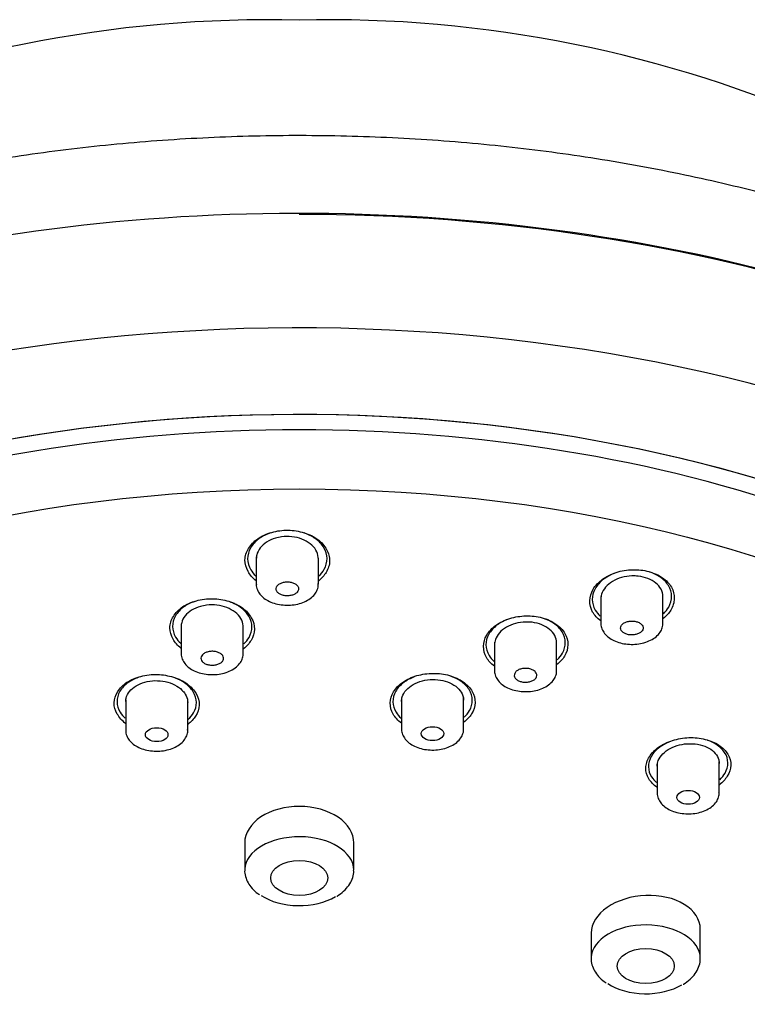
# Model space of a CAD drawing. Units: millimetres. Extents: x -18 to 353, y -18 to 464.
# Drawn here: x 68 to 98, y 423 to 463 of the extents above; entities that cross this region are included whole.
import ezdxf

# ---------------------------------------------------------------- set-up
doc = ezdxf.new("R2010")
doc.units = ezdxf.units.MM
for name, color, linetype in [('12487TA_203589__', 7, 'Continuous'), ('12490_203589__ST', 7, 'Continuous'), ('12567_203589__ST', 7, 'Continuous'), ('4240258_GEH_HD_B', 7, 'Continuous'), ('Default', 7, 'Continuous')]:
    doc.layers.add(name, color=color, linetype=linetype)

# ---------------------------------------------------------------- blocks, each defined once
blk = doc.blocks.new('SE')
at = {"layer": '12487TA_203589__', "color": 7, "linetype": 'Continuous'}
for p, q in [((77.405, 429.996), (77.405, 428.892)), ((81.805, 428.892), (81.805, 429.996)), ((95.77, 425.337), (95.77, 426.525)), ((91.37, 426.356), (91.37, 425.337))]:
    blk.add_line(p, q, dxfattribs=at)
for centre, major_axis, start_param, end_param in [((79.605, 421.15), (42.5, 0), 0, 3.920853), ((79.605, 421.15), (41.5, 0), 0, 3.141593), ((79.605, 428.892), (2.2, 0), 0.003397, 3.110622), ((79.605, 428.892), (2.2, 0), 3.110622, 3.141593), ((79.605, 428.751), (2.089, 0), 3.887843, 5.484823), ((93.57, 425.337), (2.2, 0), 0.003397, 3.110622), ((93.57, 425.337), (2.2, 0), 3.110622, 3.141593), ((93.57, 425.196), (2.089, 0), 3.887843, 5.484823)]:
    blk.add_ellipse(centre, major_axis=major_axis, ratio=0.614561, start_param=start_param, end_param=end_param, dxfattribs=at)
for centre, major_axis in [((79.605, 419.557), (-40.211, 0)), ((79.605, 428.585), (-1.15, 0)), ((93.57, 425.03), (1.15, 0))]:
    blk.add_ellipse(centre, major_axis=major_axis, ratio=0.614561, dxfattribs=at)
for points, knots in [([(77.868, 440.563), (77.727, 440.674), (77.503, 440.943), (77.369, 441.409), (77.524, 441.882), (77.899, 442.289), (78.48, 442.547), (79.152, 442.643), (79.596, 442.567), (79.802, 442.503)], [0.5664071, 0.5664071, 0.5664071, 0.5664071, 0.6251357, 0.6870212, 0.7501383, 0.8124786, 0.8750246, 0.937537, 1, 1, 1, 1]), ([(78.451, 442.497), (78.276, 442.439), (77.942, 442.271), (77.602, 441.899), (77.483, 441.451), (77.596, 441.057), (77.77, 440.842), (77.851, 440.766)], [0.5049711, 0.5049711, 0.5049711, 0.5049711, 0.5623989, 0.6248595, 0.6873416, 0.7498602, 0.7900298, 0.7900298, 0.7900298, 0.7900298]), ([(80.374, 441.456), (80.374, 441.475), (80.373, 441.494), (80.371, 441.512), (80.362, 441.613), (80.329, 441.714), (80.273, 441.807), (80.218, 441.9), (80.139, 441.987), (80.043, 442.062), (79.947, 442.136), (79.833, 442.199), (79.708, 442.246), (79.584, 442.293), (79.448, 442.326), (79.309, 442.341), (79.171, 442.356), (79.028, 442.354), (78.892, 442.336), (78.808, 442.324), (78.725, 442.307), (78.646, 442.283)], [0.688008, 0.688008, 0.688008, 0.688008, 0.6981964, 0.6981964, 0.6981964, 0.7525327, 0.7525327, 0.7525327, 0.8068384, 0.8068384, 0.8068384, 0.8608461, 0.8608461, 0.8608461, 0.9144218, 0.9144218, 0.9144218, 0.9676254, 0.9676254, 0.9676254, 1, 1, 1, 1]), ([(80.395, 440.761), (80.483, 440.843), (80.659, 441.064), (80.765, 441.466), (80.636, 441.913), (80.293, 442.276), (79.965, 442.439), (79.798, 442.495)], [0.0818414, 0.0818414, 0.0818414, 0.0818414, 0.1250199, 0.1874827, 0.2499379, 0.3124047, 0.3671123, 0.3671123, 0.3671123, 0.3671123]), ([(79.802, 442.503), (80.008, 442.439), (80.387, 442.257), (80.744, 441.841), (80.879, 441.365), (80.73, 440.918), (80.512, 440.666), (80.388, 440.566)], [0, 0, 0, 0, 0.0625938, 0.1250103, 0.1880023, 0.2499242, 0.3024562, 0.3024562, 0.3024562, 0.3024562]), ([(78.646, 442.283), (78.517, 442.245), (78.395, 442.191), (78.291, 442.124), (78.187, 442.058), (78.098, 441.978), (78.03, 441.891), (77.963, 441.804), (77.915, 441.707), (77.892, 441.608), (77.88, 441.559), (77.874, 441.509), (77.874, 441.458)], [0, 0, 0, 0, 0.0535253, 0.0535253, 0.0535253, 0.1070297, 0.1070297, 0.1070297, 0.1608437, 0.1608437, 0.1608437, 0.1877929, 0.1877929, 0.1877929, 0.1877929]), ([(91.755, 438.952), (91.618, 439.054), (91.381, 439.303), (91.277, 439.762), (91.406, 440.24), (91.803, 440.645), (92.367, 440.938), (93.042, 441.041), (93.714, 440.974), (94.085, 440.798), (94.241, 440.69)], [0.5052537, 0.5052537, 0.5052537, 0.5052537, 0.5621953, 0.6251357, 0.6870212, 0.7501383, 0.8124786, 0.8750246, 0.937537, 1, 1, 1, 1]), ([(92.314, 440.871), (92.149, 440.808), (91.826, 440.632), (91.491, 440.257), (91.371, 439.809), (91.484, 439.422), (91.658, 439.216), (91.74, 439.143)], [0.5700991, 0.5700991, 0.5700991, 0.5700991, 0.6248595, 0.6873416, 0.7498602, 0.8124026, 0.8524852, 0.8524852, 0.8524852, 0.8524852]), ([(93.013, 440.762), (92.873, 440.756), (92.731, 440.734), (92.6, 440.697), (92.468, 440.659), (92.343, 440.605), (92.234, 440.54), (92.124, 440.474), (92.029, 440.395), (91.954, 440.308), (91.879, 440.221), (91.824, 440.124), (91.793, 440.026), (91.773, 439.961), (91.763, 439.895), (91.763, 439.829)], [0, 0, 0, 0, 0.0535253, 0.0535253, 0.0535253, 0.1070297, 0.1070297, 0.1070297, 0.1608437, 0.1608437, 0.1608437, 0.2150363, 0.2150363, 0.2150363, 0.2506209, 0.2506209, 0.2506209, 0.2506209]), ([(94.263, 439.923), (94.263, 439.927), (94.262, 439.93), (94.262, 439.933), (94.261, 440.033), (94.234, 440.134), (94.186, 440.226), (94.137, 440.317), (94.065, 440.404), (93.975, 440.477), (93.886, 440.55), (93.777, 440.612), (93.657, 440.659), (93.537, 440.705), (93.404, 440.737), (93.268, 440.752), (93.184, 440.762), (93.098, 440.765), (93.013, 440.762)], [0.7506723, 0.7506723, 0.7506723, 0.7506723, 0.7525327, 0.7525327, 0.7525327, 0.8068384, 0.8068384, 0.8068384, 0.8608461, 0.8608461, 0.8608461, 0.9144218, 0.9144218, 0.9144218, 0.9676254, 0.9676254, 0.9676254, 1, 1, 1, 1]), ([(94.283, 439.237), (94.371, 439.321), (94.547, 439.546), (94.654, 439.947), (94.525, 440.386), (94.188, 440.726), (93.874, 440.872), (93.721, 440.92)], [0.1444798, 0.1444798, 0.1444798, 0.1444798, 0.1874827, 0.2499379, 0.3124047, 0.3749112, 0.425634, 0.425634, 0.425634, 0.425634]), ([(94.241, 440.69), (94.397, 440.581), (94.65, 440.323), (94.758, 439.849), (94.634, 439.397), (94.401, 439.144), (94.275, 439.042)], [0, 0, 0, 0, 0.0625938, 0.1250103, 0.1880023, 0.2404078, 0.2404078, 0.2404078, 0.2404078]), ([(74.838, 437.846), (74.702, 437.953), (74.48, 438.215), (74.343, 438.67), (74.493, 439.136), (74.864, 439.536), (75.442, 439.787), (76.112, 439.879), (76.556, 439.803), (76.762, 439.739)], [0.5678583, 0.5678583, 0.5678583, 0.5678583, 0.6250269, 0.6868996, 0.7500656, 0.8124362, 0.8749857, 0.9375102, 1, 1, 1, 1]), ([(75.386, 439.732), (75.226, 439.678), (74.908, 439.518), (74.575, 439.164), (74.456, 438.723), (74.569, 438.334), (74.743, 438.121), (74.825, 438.045)], [0.5093535, 0.5093535, 0.5093535, 0.5093535, 0.5623973, 0.6248549, 0.6873367, 0.7498595, 0.790125, 0.790125, 0.790125, 0.790125]), ([(75.622, 439.533), (75.493, 439.497), (75.371, 439.445), (75.267, 439.38), (75.163, 439.316), (75.073, 439.238), (75.005, 439.154), (74.937, 439.068), (74.889, 438.973), (74.866, 438.877), (74.853, 438.827), (74.847, 438.777), (74.847, 438.726)], [0, 0, 0, 0, 0.053469, 0.053469, 0.053469, 0.1069222, 0.1069222, 0.1069222, 0.160612, 0.160612, 0.160612, 0.1880979, 0.1880979, 0.1880979, 0.1880979]), ([(77.347, 438.703), (77.347, 438.72), (77.346, 438.738), (77.345, 438.755), (77.336, 438.854), (77.303, 438.954), (77.249, 439.045), (77.194, 439.137), (77.116, 439.224), (77.02, 439.299), (76.926, 439.373), (76.811, 439.436), (76.687, 439.485), (76.564, 439.532), (76.427, 439.566), (76.288, 439.582), (76.151, 439.599), (76.007, 439.599), (75.87, 439.582), (75.785, 439.572), (75.702, 439.555), (75.622, 439.533)], [0.6883043, 0.6883043, 0.6883043, 0.6883043, 0.6978461, 0.6978461, 0.6978461, 0.7520215, 0.7520215, 0.7520215, 0.8062413, 0.8062413, 0.8062413, 0.8602774, 0.8602774, 0.8602774, 0.9139828, 0.9139828, 0.9139828, 0.9673588, 0.9673588, 0.9673588, 1, 1, 1, 1]), ([(76.762, 439.739), (76.969, 439.675), (77.349, 439.496), (77.71, 439.085), (77.849, 438.616), (77.704, 438.173), (77.486, 437.925), (77.36, 437.826)], [0, 0, 0, 0, 0.0627051, 0.1250461, 0.188129, 0.2499933, 0.3034996, 0.3034996, 0.3034996, 0.3034996]), ([(77.368, 438.019), (77.455, 438.098), (77.632, 438.314), (77.738, 438.709), (77.609, 439.15), (77.274, 439.503), (76.961, 439.663), (76.809, 439.718)], [0.0820869, 0.0820869, 0.0820869, 0.0820869, 0.1250171, 0.1874777, 0.2499339, 0.3124049, 0.3630966, 0.3630966, 0.3630966, 0.3630966]), ([(87.469, 437.127), (87.335, 437.226), (87.102, 437.473), (86.993, 437.923), (87.117, 438.395), (87.509, 438.794), (88.072, 439.08), (88.745, 439.178), (89.417, 439.106), (89.789, 438.931), (89.945, 438.823)], [0.5064559, 0.5064559, 0.5064559, 0.5064559, 0.5619944, 0.6250269, 0.6868996, 0.7500656, 0.8124362, 0.8749857, 0.9375102, 1, 1, 1, 1]), ([(88.008, 439.012), (87.852, 438.953), (87.538, 438.785), (87.208, 438.423), (87.087, 437.98), (87.2, 437.596), (87.374, 437.39), (87.456, 437.316)], [0.5728421, 0.5728421, 0.5728421, 0.5728421, 0.6248549, 0.6873367, 0.7498595, 0.8124025, 0.8526303, 0.8526303, 0.8526303, 0.8526303]), ([(88.732, 438.904), (88.593, 438.901), (88.451, 438.881), (88.319, 438.845), (88.188, 438.81), (88.062, 438.759), (87.953, 438.695), (87.843, 438.632), (87.747, 438.554), (87.673, 438.47), (87.598, 438.385), (87.542, 438.29), (87.511, 438.193), (87.489, 438.129), (87.479, 438.062), (87.479, 437.995)], [0, 0, 0, 0, 0.053469, 0.053469, 0.053469, 0.1069222, 0.1069222, 0.1069222, 0.160612, 0.160612, 0.160612, 0.2146327, 0.2146327, 0.2146327, 0.250889, 0.250889, 0.250889, 0.250889]), ([(89.979, 438.059), (89.979, 438.061), (89.979, 438.063), (89.979, 438.065), (89.978, 438.164), (89.952, 438.264), (89.904, 438.355), (89.856, 438.447), (89.785, 438.533), (89.696, 438.608), (89.607, 438.681), (89.498, 438.745), (89.378, 438.793), (89.259, 438.841), (89.126, 438.875), (88.989, 438.892), (88.905, 438.902), (88.818, 438.906), (88.732, 438.904)], [0.7509178, 0.7509178, 0.7509178, 0.7509178, 0.7520215, 0.7520215, 0.7520215, 0.8062413, 0.8062413, 0.8062413, 0.8602774, 0.8602774, 0.8602774, 0.9139828, 0.9139828, 0.9139828, 0.9673588, 0.9673588, 0.9673588, 1, 1, 1, 1]), ([(90, 437.38), (90.087, 437.462), (90.263, 437.682), (90.37, 438.078), (90.242, 438.514), (89.909, 438.851), (89.602, 438.998), (89.456, 439.047)], [0.144661, 0.144661, 0.144661, 0.144661, 0.1874777, 0.2499339, 0.3124049, 0.3749174, 0.4236973, 0.4236973, 0.4236973, 0.4236973]), ([(89.945, 438.823), (90.103, 438.714), (90.359, 438.457), (90.471, 437.988), (90.351, 437.539), (90.118, 437.289), (89.99, 437.188)], [0, 0, 0, 0, 0.0627051, 0.1250461, 0.188129, 0.2413394, 0.2413394, 0.2413394, 0.2413394]), ([(72.604, 434.814), (72.459, 434.924), (72.231, 435.19), (72.094, 435.647), (72.249, 436.106), (72.628, 436.497), (73.21, 436.739), (73.884, 436.823), (74.329, 436.743), (74.535, 436.678)], [0.5654484, 0.5654484, 0.5654484, 0.5654484, 0.6250149, 0.6869291, 0.7500467, 0.8124619, 0.8750818, 0.9375186, 1, 1, 1, 1]), ([(83.723, 434.829), (83.581, 434.932), (83.34, 435.185), (83.233, 435.639), (83.361, 436.106), (83.759, 436.497), (84.329, 436.772), (85.006, 436.86), (85.68, 436.779), (86.051, 436.6), (86.208, 436.491)], [0.5040182, 0.5040182, 0.5040182, 0.5040182, 0.5619521, 0.6250149, 0.6869291, 0.7500467, 0.8124619, 0.8750818, 0.9375186, 1, 1, 1, 1]), ([(73.112, 436.666), (72.965, 436.615), (72.659, 436.461), (72.334, 436.12), (72.218, 435.686), (72.334, 435.306), (72.507, 435.098), (72.586, 435.024)], [0.2626096, 0.2626096, 0.2626096, 0.2626096, 0.3123796, 0.3749167, 0.4374593, 0.4999453, 0.5392091, 0.5392091, 0.5392091, 0.5392091]), ([(72.609, 435.694), (72.609, 435.741), (72.615, 435.788), (72.626, 435.834), (72.648, 435.929), (72.696, 436.023), (72.763, 436.108), (72.831, 436.192), (72.921, 436.269), (73.026, 436.332), (73.13, 436.395), (73.252, 436.446), (73.381, 436.481), (73.51, 436.516), (73.65, 436.535), (73.789, 436.539), (73.928, 436.542), (74.071, 436.528), (74.204, 436.5), (74.338, 436.471), (74.467, 436.426), (74.581, 436.369), (74.695, 436.311), (74.796, 436.239), (74.877, 436.159), (74.928, 436.109), (74.971, 436.056), (75.006, 436)], [0.5654064, 0.5654064, 0.5654064, 0.5654064, 0.5914028, 0.5914028, 0.5914028, 0.6454858, 0.6454858, 0.6454858, 0.6993956, 0.6993956, 0.6993956, 0.7530417, 0.7530417, 0.7530417, 0.806451, 0.806451, 0.806451, 0.8597538, 0.8597538, 0.8597538, 0.9131256, 0.9131256, 0.9131256, 0.966711, 0.966711, 0.966711, 1, 1, 1, 1]), ([(74.535, 436.678), (74.743, 436.613), (75.124, 436.431), (75.484, 436.022), (75.619, 435.556), (75.469, 435.121), (75.249, 434.879), (75.122, 434.783)], [0, 0, 0, 0, 0.0628912, 0.1250282, 0.1882382, 0.2500936, 0.3033176, 0.3033176, 0.3033176, 0.3033176]), ([(75.329, 436.088), (75.247, 436.222), (75.039, 436.436), (74.744, 436.589), (74.61, 436.641)], [0, 0, 0, 0, 0.0625359, 0.1078858, 0.1078858, 0.1078858, 0.1078858]), ([(84.233, 436.689), (84.085, 436.633), (83.779, 436.47), (83.454, 436.119), (83.338, 435.682), (83.453, 435.305), (83.626, 435.102), (83.706, 435.03)], [0.3249556, 0.3249556, 0.3249556, 0.3249556, 0.3749167, 0.4374593, 0.4999453, 0.5623988, 0.6017437, 0.6017437, 0.6017437, 0.6017437]), ([(83.729, 435.7), (83.729, 435.763), (83.739, 435.826), (83.758, 435.887), (83.788, 435.982), (83.843, 436.076), (83.917, 436.16), (83.991, 436.244), (84.087, 436.32), (84.197, 436.383), (84.307, 436.445), (84.433, 436.495), (84.566, 436.53), (84.698, 436.564), (84.84, 436.582), (84.98, 436.584), (85.119, 436.587), (85.261, 436.572), (85.392, 436.542), (85.524, 436.512), (85.649, 436.466), (85.758, 436.408), (85.867, 436.349), (85.962, 436.277), (86.036, 436.197), (86.111, 436.116), (86.166, 436.025), (86.197, 435.932), (86.217, 435.873), (86.227, 435.812), (86.229, 435.752)], [0.5026532, 0.5026532, 0.5026532, 0.5026532, 0.5373138, 0.5373138, 0.5373138, 0.5914028, 0.5914028, 0.5914028, 0.6454858, 0.6454858, 0.6454858, 0.6993956, 0.6993956, 0.6993956, 0.7530417, 0.7530417, 0.7530417, 0.806451, 0.806451, 0.806451, 0.8597538, 0.8597538, 0.8597538, 0.9131256, 0.9131256, 0.9131256, 0.966711, 0.966711, 0.966711, 1, 1, 1, 1]), ([(86.579, 435.758), (86.576, 435.903), (86.488, 436.19), (86.16, 436.517), (85.866, 436.661), (85.733, 436.709)], [0, 0, 0, 0, 0.0625359, 0.1250126, 0.1699375, 0.1699375, 0.1699375, 0.1699375]), ([(86.208, 436.491), (86.365, 436.38), (86.62, 436.122), (86.729, 435.654), (86.605, 435.211), (86.369, 434.967), (86.24, 434.868)], [0, 0, 0, 0, 0.0628912, 0.1250282, 0.1882382, 0.2410845, 0.2410845, 0.2410845, 0.2410845]), ([(75.006, 436), (75.062, 435.909), (75.096, 435.812), (75.106, 435.714), (75.108, 435.695), (75.109, 435.675), (75.109, 435.654)], [0, 0, 0, 0, 0.05409281, 0.05409281, 0.05409281, 0.06517566, 0.06517566, 0.06517566, 0.06517566]), ([(75.13, 434.982), (75.218, 435.061), (75.396, 435.274), (75.5, 435.663), (75.412, 435.953), (75.329, 436.088)], [0.8313046, 0.8313046, 0.8313046, 0.8313046, 0.874862, 0.9373231, 1, 1, 1, 1]), ([(86.249, 435.066), (86.338, 435.148), (86.515, 435.366), (86.581, 435.613), (86.579, 435.758)], [0.8938301, 0.8938301, 0.8938301, 0.8938301, 0.9373231, 1, 1, 1, 1]), ([(94.023, 432.239), (93.885, 432.336), (93.655, 432.577), (93.524, 433.017), (93.68, 433.475), (94.056, 433.881), (94.637, 434.152), (95.31, 434.275), (95.979, 434.198), (96.552, 433.965), (96.792, 433.711), (96.875, 433.572)], [0.4427649, 0.4427649, 0.4427649, 0.4427649, 0.5000562, 0.5619521, 0.6250149, 0.6869291, 0.7500467, 0.8124619, 0.8750818, 0.9375186, 1, 1, 1, 1]), ([(94.501, 434.064), (94.366, 434.007), (94.075, 433.843), (93.757, 433.496), (93.639, 433.064), (93.754, 432.695), (93.928, 432.5), (94.008, 432.432)], [0.3912561, 0.3912561, 0.3912561, 0.3912561, 0.4374593, 0.4999453, 0.5623988, 0.6248429, 0.6641542, 0.6641542, 0.6641542, 0.6641542]), ([(94.031, 433.091), (94.031, 433.168), (94.046, 433.246), (94.076, 433.322), (94.114, 433.415), (94.175, 433.507), (94.256, 433.588), (94.336, 433.67), (94.438, 433.745), (94.552, 433.805), (94.666, 433.866), (94.796, 433.915), (94.931, 433.948), (95.066, 433.98), (95.21, 433.998), (95.35, 433.998), (95.49, 433.999), (95.63, 433.984), (95.76, 433.953), (95.889, 433.922), (96.01, 433.875), (96.114, 433.816), (96.218, 433.758), (96.307, 433.685), (96.374, 433.606), (96.442, 433.526), (96.489, 433.436), (96.513, 433.343), (96.525, 433.297), (96.53, 433.249), (96.53, 433.2)], [0.4399991, 0.4399991, 0.4399991, 0.4399991, 0.4833876, 0.4833876, 0.4833876, 0.5373138, 0.5373138, 0.5373138, 0.5914028, 0.5914028, 0.5914028, 0.6454858, 0.6454858, 0.6454858, 0.6993956, 0.6993956, 0.6993956, 0.7530417, 0.7530417, 0.7530417, 0.806451, 0.806451, 0.806451, 0.8597538, 0.8597538, 0.8597538, 0.9131256, 0.9131256, 0.9131256, 0.9402233, 0.9402233, 0.9402233, 0.9402233]), ([(96.766, 432.808), (96.844, 432.943), (96.922, 433.232), (96.79, 433.653), (96.47, 433.956), (96.192, 434.087), (96.074, 434.127)], [0, 0, 0, 0, 0.0625359, 0.1250126, 0.187458, 0.2277936, 0.2277936, 0.2277936, 0.2277936]), ([(96.875, 433.572), (96.959, 433.433), (97.049, 433.132), (96.898, 432.693), (96.673, 432.439), (96.543, 432.337)], [0, 0, 0, 0, 0.0628912, 0.1250282, 0.1792133, 0.1792133, 0.1792133, 0.1792133]), ([(81.171, 431.03), (80.763, 431.307), (80.193, 431.466), (79.043, 431.47), (78.467, 431.313), (77.65, 430.773), (77.409, 430.394), (77.405, 430.002), (77.405, 429.999), (77.405, 429.996)], [0, 0, 0, 0, 0.125, 0.125, 0.25, 0.25, 0.375, 0.375, 0.3760256, 0.3760256, 0.3760256, 0.3760256]), ([(77.411, 428.941), (77.408, 428.925), (77.393, 428.83), (77.431, 428.635), (77.529, 428.388), (77.699, 428.16), (77.868, 427.995), (77.981, 427.926), (78.009, 427.909)], [0, 0, 0, 0, 0.035956, 0.259074, 0.480959, 0.706022, 0.936777, 1, 1, 1, 1]), ([(81.119, 427.851), (81.122, 427.852), (81.225, 427.905), (81.402, 428.052), (81.612, 428.278), (81.746, 428.532), (81.808, 428.749), (81.799, 428.863), (81.796, 428.898)], [0, 0, 0, 0, 0.005801, 0.238151, 0.470358, 0.699564, 0.922618, 1, 1, 1, 1]), ([(95.126, 427.517), (94.714, 427.77), (94.143, 427.9), (92.995, 427.855), (92.421, 427.678), (91.61, 427.117), (91.371, 426.737), (91.37, 426.357), (91.37, 426.356), (91.37, 426.355)], [0, 0, 0, 0, 0.125, 0.125, 0.25, 0.25, 0.375, 0.375, 0.375197, 0.375197, 0.375197, 0.375197]), ([(91.376, 425.385), (91.374, 425.37), (91.358, 425.275), (91.396, 425.08), (91.495, 424.833), (91.664, 424.605), (91.834, 424.44), (91.946, 424.371), (91.975, 424.354)], [0, 0, 0, 0, 0.035956, 0.259074, 0.480959, 0.706022, 0.936777, 1, 1, 1, 1]), ([(95.085, 424.296), (95.088, 424.297), (95.19, 424.35), (95.367, 424.496), (95.577, 424.723), (95.712, 424.977), (95.773, 425.194), (95.765, 425.308), (95.762, 425.343)], [0, 0, 0, 0, 0.005801, 0.238151, 0.470358, 0.699564, 0.922618, 1, 1, 1, 1])]:
    blk.add_open_spline(points, degree=3, knots=knots, dxfattribs=at)
for points in [[(96.551, 432.541), (96.64, 432.623), (96.712, 432.713), (96.766, 432.808)], [(81.805, 429.995), (81.805, 430.375), (81.576, 430.755), (81.171, 431.03)], [(95.77, 426.525), (95.771, 426.9), (95.537, 427.264), (95.126, 427.517)]]:
    blk.add_open_spline(points, degree=3, dxfattribs=at)
at = {"layer": '12490_203589__ST', "color": 7, "linetype": 'Continuous'}
for p, q in [((77.874, 441.533), (77.874, 440.428)), ((80.374, 440.428), (80.374, 441.484)), ((91.763, 439.929), (91.763, 438.848)), ((94.263, 438.848), (94.263, 439.928)), ((74.847, 438.801), (74.847, 437.628)), ((77.347, 437.628), (77.347, 438.728)), ((87.479, 438.095), (87.479, 436.941)), ((89.979, 436.941), (89.979, 438.062)), ((72.609, 435.763), (72.609, 434.541)), ((75.109, 434.541), (75.109, 435.684)), ((83.729, 435.794), (83.729, 434.587)), ((86.229, 434.587), (86.229, 435.843)), ((96.531, 432.014), (96.531, 433.272)), ((94.031, 433.168), (94.031, 432.014))]:
    blk.add_line(p, q, dxfattribs=at)
for centre, major_axis, start_param, end_param in [((79.124, 440.428), (-1.25, 0), 3.141593, 3.169529), ((93.013, 438.848), (-1.25, 0), 3.141593, 3.169529), ((76.097, 437.628), (-1.25, 0), 3.141593, 3.169531), ((88.729, 436.941), (1.25, 0), 0, 0.027938), ((73.859, 434.541), (1.25, 0), 0, 0.027938), ((84.979, 434.587), (1.25, 0), 0, 0.027938), ((95.281, 432.014), (-1.25, 0), 3.141593, 3.169531)]:
    blk.add_ellipse(centre, major_axis=major_axis, ratio=0.614561, start_param=start_param, end_param=end_param, dxfattribs=at)
for centre, major_axis, ratio in [((73.859, 434.36), (0.455, 0), 0.614631), ((84.978, 434.403), (-0.455, 0), 0.615352), ((95.28, 431.832), (-0.455, 0), 0.614591)]:
    blk.add_ellipse(centre, major_axis=major_axis, ratio=ratio, dxfattribs=at)
for points, knots in [([(77.876, 440.424), (77.876, 440.419), (77.864, 440.35), (77.909, 440.203), (78.011, 440.02), (78.177, 439.859), (78.395, 439.728), (78.658, 439.634), (78.949, 439.583), (79.251, 439.579), (79.546, 439.623), (79.819, 439.712), (80.055, 439.845), (80.233, 440.013), (80.339, 440.201), (80.382, 440.357), (80.37, 440.435), (80.366, 440.455)], [0, 0, 0, 0, 0.004806, 0.075696, 0.145707, 0.218024, 0.293772, 0.371501, 0.449457, 0.527348, 0.605452, 0.684064, 0.763582, 0.843975, 0.913586, 0.980944, 1, 1, 1, 1]), ([(79.545, 440.347), (79.526, 440.376), (79.498, 440.404), (79.464, 440.428), (79.43, 440.451), (79.39, 440.472), (79.345, 440.487), (79.301, 440.502), (79.251, 440.513), (79.201, 440.518), (79.151, 440.524), (79.099, 440.524), (79.049, 440.518), (78.999, 440.513), (78.95, 440.503), (78.906, 440.488), (78.862, 440.473), (78.821, 440.453), (78.787, 440.43), (78.753, 440.407), (78.725, 440.379), (78.706, 440.351), (78.686, 440.322), (78.674, 440.29), (78.671, 440.259), (78.668, 440.227), (78.674, 440.195), (78.688, 440.165), (78.702, 440.134), (78.724, 440.105), (78.754, 440.079), (78.784, 440.053), (78.821, 440.03), (78.863, 440.012), (78.904, 439.994), (78.952, 439.98), (79.001, 439.972), (79.049, 439.963), (79.101, 439.96), (79.152, 439.962), (79.202, 439.963), (79.253, 439.971), (79.299, 439.983), (79.346, 439.995), (79.39, 440.012), (79.427, 440.033), (79.465, 440.054), (79.497, 440.079), (79.522, 440.106), (79.546, 440.134), (79.563, 440.164), (79.572, 440.195), (79.58, 440.226), (79.58, 440.259), (79.571, 440.29), (79.566, 440.309), (79.557, 440.329), (79.545, 440.347)], [0, 0, 0, 0, 0.053966, 0.053966, 0.053966, 0.107909, 0.107909, 0.107909, 0.16154, 0.16154, 0.16154, 0.214894, 0.214894, 0.214894, 0.268126, 0.268126, 0.268126, 0.321442, 0.321442, 0.321442, 0.375012, 0.375012, 0.375012, 0.428894, 0.428894, 0.428894, 0.483013, 0.483013, 0.483013, 0.537189, 0.537189, 0.537189, 0.591213, 0.591213, 0.591213, 0.644945, 0.644945, 0.644945, 0.698373, 0.698373, 0.698373, 0.751621, 0.751621, 0.751621, 0.80489, 0.80489, 0.80489, 0.858367, 0.858367, 0.858367, 0.912153, 0.912153, 0.912153, 0.966214, 0.966214, 0.966214, 1, 1, 1, 1]), ([(91.765, 438.844), (91.764, 438.839), (91.753, 438.77), (91.798, 438.623), (91.9, 438.44), (92.066, 438.278), (92.284, 438.148), (92.546, 438.053), (92.838, 438.003), (93.139, 437.999), (93.434, 438.042), (93.708, 438.132), (93.944, 438.265), (94.122, 438.433), (94.227, 438.621), (94.271, 438.776), (94.258, 438.855), (94.255, 438.875)], [0, 0, 0, 0, 0.004806, 0.075696, 0.145707, 0.218024, 0.293772, 0.371501, 0.449457, 0.527348, 0.605452, 0.684064, 0.763582, 0.843975, 0.913586, 0.980944, 1, 1, 1, 1]), ([(93.328, 438.862), (93.292, 438.884), (93.249, 438.902), (93.204, 438.916), (93.158, 438.929), (93.108, 438.938), (93.057, 438.941), (93.007, 438.944), (92.955, 438.942), (92.906, 438.935), (92.857, 438.928), (92.809, 438.915), (92.766, 438.898), (92.723, 438.881), (92.685, 438.86), (92.653, 438.835), (92.621, 438.81), (92.596, 438.782), (92.58, 438.752), (92.563, 438.722), (92.554, 438.69), (92.555, 438.659), (92.555, 438.627), (92.564, 438.595), (92.582, 438.565), (92.599, 438.536), (92.625, 438.508), (92.657, 438.483), (92.69, 438.459), (92.729, 438.438), (92.773, 438.422), (92.816, 438.406), (92.864, 438.394), (92.914, 438.387), (92.963, 438.381), (93.015, 438.38), (93.065, 438.384), (93.115, 438.388), (93.165, 438.397), (93.21, 438.411), (93.256, 438.425), (93.298, 438.444), (93.333, 438.466), (93.369, 438.489), (93.399, 438.515), (93.421, 438.544), (93.442, 438.573), (93.456, 438.604), (93.461, 438.635), (93.466, 438.667), (93.463, 438.699), (93.45, 438.73), (93.438, 438.76), (93.417, 438.79), (93.389, 438.817), (93.371, 438.833), (93.351, 438.848), (93.328, 438.862)], [0, 0, 0, 0, 0.0533, 0.0533, 0.0533, 0.106587, 0.106587, 0.106587, 0.159826, 0.159826, 0.159826, 0.21322, 0.21322, 0.21322, 0.266903, 0.266903, 0.266903, 0.320887, 0.320887, 0.320887, 0.375052, 0.375052, 0.375052, 0.429195, 0.429195, 0.429195, 0.483123, 0.483123, 0.483123, 0.536738, 0.536738, 0.536738, 0.590081, 0.590081, 0.590081, 0.643312, 0.643312, 0.643312, 0.696638, 0.696638, 0.696638, 0.750223, 0.750223, 0.750223, 0.804121, 0.804121, 0.804121, 0.858248, 0.858248, 0.858248, 0.912421, 0.912421, 0.912421, 0.966432, 0.966432, 0.966432, 1, 1, 1, 1]), ([(74.849, 437.624), (74.849, 437.619), (74.837, 437.55), (74.882, 437.403), (74.984, 437.219), (75.15, 437.058), (75.368, 436.927), (75.631, 436.833), (75.922, 436.783), (76.224, 436.779), (76.519, 436.822), (76.792, 436.912), (77.028, 437.045), (77.206, 437.213), (77.312, 437.4), (77.355, 437.556), (77.343, 437.635), (77.339, 437.655)], [0, 0, 0, 0, 0.004804, 0.075695, 0.145706, 0.218023, 0.293771, 0.3715, 0.449456, 0.527347, 0.60545, 0.684062, 0.763579, 0.843972, 0.913583, 0.980941, 1, 1, 1, 1]), ([(76.519, 437.548), (76.538, 437.519), (76.549, 437.487), (76.551, 437.456), (76.554, 437.424), (76.547, 437.392), (76.533, 437.362), (76.518, 437.332), (76.495, 437.303), (76.465, 437.278), (76.435, 437.252), (76.397, 437.23), (76.355, 437.212), (76.313, 437.194), (76.266, 437.181), (76.217, 437.173), (76.168, 437.164), (76.116, 437.161), (76.065, 437.164), (76.015, 437.166), (75.964, 437.174), (75.918, 437.186), (75.871, 437.198), (75.827, 437.216), (75.79, 437.237), (75.753, 437.258), (75.721, 437.284), (75.697, 437.311), (75.673, 437.339), (75.657, 437.37), (75.649, 437.401), (75.641, 437.432), (75.642, 437.464), (75.652, 437.495), (75.661, 437.526), (75.679, 437.556), (75.705, 437.583), (75.73, 437.61), (75.764, 437.635), (75.803, 437.656), (75.841, 437.676), (75.886, 437.693), (75.934, 437.704), (75.981, 437.715), (76.032, 437.722), (76.083, 437.723), (76.133, 437.724), (76.185, 437.719), (76.233, 437.71), (76.282, 437.701), (76.328, 437.686), (76.369, 437.667), (76.409, 437.649), (76.445, 437.625), (76.474, 437.599), (76.492, 437.583), (76.507, 437.566), (76.519, 437.548)], [0, 0, 0, 0, 0.053954, 0.053954, 0.053954, 0.107913, 0.107913, 0.107913, 0.161855, 0.161855, 0.161855, 0.215677, 0.215677, 0.215677, 0.269326, 0.269326, 0.269326, 0.322827, 0.322827, 0.322827, 0.376271, 0.376271, 0.376271, 0.42977, 0.42977, 0.42977, 0.483414, 0.483414, 0.483414, 0.53723, 0.53723, 0.53723, 0.59117, 0.59117, 0.59117, 0.64513, 0.64513, 0.64513, 0.698998, 0.698998, 0.698998, 0.752702, 0.752702, 0.752702, 0.806242, 0.806242, 0.806242, 0.859692, 0.859692, 0.859692, 0.913162, 0.913162, 0.913162, 0.966754, 0.966754, 0.966754, 1, 1, 1, 1]), ([(87.481, 436.937), (87.48, 436.932), (87.469, 436.863), (87.514, 436.716), (87.616, 436.533), (87.782, 436.372), (88, 436.241), (88.262, 436.147), (88.554, 436.096), (88.855, 436.092), (89.151, 436.136), (89.424, 436.225), (89.66, 436.358), (89.838, 436.526), (89.943, 436.714), (89.987, 436.87), (89.974, 436.948), (89.971, 436.968)], [0, 0, 0, 0, 0.004804, 0.075695, 0.145706, 0.218023, 0.293771, 0.3715, 0.449456, 0.527347, 0.60545, 0.684062, 0.763579, 0.843972, 0.913583, 0.980941, 1, 1, 1, 1]), ([(89.132, 436.883), (89.155, 436.855), (89.17, 436.825), (89.177, 436.794), (89.184, 436.763), (89.182, 436.73), (89.171, 436.7), (89.161, 436.669), (89.142, 436.639), (89.115, 436.612), (89.089, 436.585), (89.054, 436.561), (89.015, 436.541), (88.976, 436.521), (88.93, 436.504), (88.882, 436.494), (88.834, 436.483), (88.783, 436.477), (88.732, 436.477), (88.681, 436.476), (88.63, 436.481), (88.582, 436.491), (88.534, 436.501), (88.488, 436.516), (88.448, 436.535), (88.408, 436.554), (88.373, 436.578), (88.345, 436.604), (88.318, 436.63), (88.297, 436.66), (88.285, 436.69), (88.273, 436.721), (88.27, 436.753), (88.275, 436.784), (88.28, 436.815), (88.294, 436.846), (88.316, 436.875), (88.337, 436.903), (88.367, 436.93), (88.403, 436.952), (88.439, 436.975), (88.481, 436.994), (88.527, 437.008), (88.573, 437.021), (88.623, 437.031), (88.674, 437.034), (88.724, 437.038), (88.776, 437.036), (88.826, 437.03), (88.875, 437.023), (88.924, 437.011), (88.967, 436.994), (89.01, 436.978), (89.049, 436.957), (89.08, 436.932), (89.1, 436.917), (89.117, 436.901), (89.132, 436.883)], [0, 0, 0, 0, 0.053784, 0.053784, 0.053784, 0.107583, 0.107583, 0.107583, 0.161513, 0.161513, 0.161513, 0.215476, 0.215476, 0.215476, 0.269359, 0.269359, 0.269359, 0.323081, 0.323081, 0.323081, 0.376637, 0.376637, 0.376637, 0.430091, 0.430091, 0.430091, 0.483553, 0.483553, 0.483553, 0.537129, 0.537129, 0.537129, 0.590875, 0.590875, 0.590875, 0.644773, 0.644773, 0.644773, 0.698739, 0.698739, 0.698739, 0.752657, 0.752657, 0.752657, 0.806434, 0.806434, 0.806434, 0.860038, 0.860038, 0.860038, 0.913513, 0.913513, 0.913513, 0.96696, 0.96696, 0.96696, 1, 1, 1, 1]), ([(72.611, 434.538), (72.611, 434.532), (72.599, 434.464), (72.644, 434.316), (72.746, 434.133), (72.912, 433.972), (73.13, 433.841), (73.393, 433.747), (73.684, 433.696), (73.986, 433.692), (74.281, 433.736), (74.554, 433.825), (74.79, 433.958), (74.968, 434.126), (75.074, 434.314), (75.117, 434.47), (75.105, 434.548), (75.101, 434.568)], [0, 0, 0, 0, 0.004804, 0.075695, 0.145706, 0.218023, 0.293771, 0.3715, 0.449456, 0.527347, 0.60545, 0.684062, 0.763579, 0.843972, 0.913583, 0.980941, 1, 1, 1, 1]), ([(83.731, 434.583), (83.73, 434.578), (83.719, 434.509), (83.764, 434.362), (83.866, 434.178), (84.032, 434.017), (84.25, 433.886), (84.513, 433.792), (84.804, 433.742), (85.106, 433.738), (85.401, 433.781), (85.674, 433.871), (85.91, 434.004), (86.088, 434.172), (86.193, 434.359), (86.237, 434.515), (86.225, 434.594), (86.221, 434.614)], [0, 0, 0, 0, 0.004804, 0.075695, 0.145706, 0.218023, 0.293771, 0.3715, 0.449456, 0.527347, 0.60545, 0.684062, 0.763579, 0.843972, 0.913583, 0.980941, 1, 1, 1, 1]), ([(94.033, 432.01), (94.032, 432.005), (94.021, 431.936), (94.066, 431.789), (94.168, 431.605), (94.334, 431.444), (94.552, 431.313), (94.814, 431.219), (95.106, 431.168), (95.407, 431.165), (95.703, 431.208), (95.976, 431.297), (96.212, 431.431), (96.39, 431.599), (96.495, 431.786), (96.539, 431.942), (96.526, 432.02), (96.523, 432.04)], [0, 0, 0, 0, 0.004804, 0.075695, 0.145706, 0.218023, 0.293771, 0.3715, 0.449456, 0.527347, 0.60545, 0.684062, 0.763579, 0.843972, 0.913583, 0.980941, 1, 1, 1, 1])]:
    blk.add_open_spline(points, degree=3, knots=knots, dxfattribs=at)
at = {"layer": '12567_203589__ST', "color": 7, "linetype": 'Continuous'}
for centre, major_axis, start_param, end_param in [((79.605, 425.22), (-49.075, 0), 3.829997, 5.545975), ((79.605, 425.152), (-49.124, 0), 3.747911, 4.712389), ((79.605, 421.822), (47.092, 0), 0, 3.972203), ((79.605, 421.15), (42.5, 0), 0, 3.915399)]:
    blk.add_ellipse(centre, major_axis=major_axis, ratio=0.614561, start_param=start_param, end_param=end_param, dxfattribs=at)
blk.add_open_spline([(117.591, 447.064), (117.434, 447.19), (116.945, 447.584), (115.961, 448.301), (114.718, 449.151), (113.409, 449.977), (112.054, 450.769), (110.651, 451.528), (109.202, 452.252), (107.71, 452.941), (106.176, 453.593), (104.604, 454.208), (102.995, 454.785), (101.352, 455.323), (99.677, 455.821), (97.973, 456.279), (96.242, 456.696), (94.486, 457.071), (92.709, 457.404), (90.913, 457.694), (89.101, 457.942), (87.274, 458.146), (85.436, 458.306), (83.59, 458.423), (81.738, 458.496), (79.883, 458.524), (78.028, 458.509), (76.175, 458.449), (74.326, 458.346), (72.486, 458.198), (70.656, 458.007), (68.839, 457.773), (67.038, 457.495), (65.255, 457.175), (63.493, 456.813), (61.754, 456.408), (60.042, 455.963), (58.358, 455.477), (56.705, 454.951), (55.085, 454.385), (53.501, 453.782), (51.956, 453.14), (50.451, 452.462), (48.988, 451.748), (47.57, 451), (46.2, 450.217), (44.877, 449.401), (43.613, 448.559), (42.418, 447.7), (41.748, 447.17), (41.377, 446.876)], degree=3, knots=[0, 0, 0, 0, 0.007954, 0.02912, 0.050292, 0.071468, 0.092645, 0.113822, 0.134999, 0.156173, 0.177346, 0.198516, 0.219683, 0.240847, 0.262008, 0.283166, 0.304322, 0.325475, 0.346625, 0.367773, 0.38892, 0.410064, 0.431208, 0.45235, 0.473492, 0.494633, 0.515774, 0.536916, 0.558057, 0.5792, 0.600344, 0.621489, 0.642636, 0.663785, 0.684937, 0.706091, 0.727248, 0.748408, 0.769572, 0.790739, 0.811909, 0.833083, 0.854261, 0.875442, 0.896626, 0.917812, 0.939001, 0.96019, 0.981378, 1, 1, 1, 1], dxfattribs=at)
at = {"layer": '4240258_GEH_HD_B', "color": 7, "linetype": 'Continuous'}
for centre, radius, start, end in [((78.391, 413.24), 49.952, 88.6082, 139.4855), ((80.774, 413.163), 50.029, 40.7479, 91.3391)]:
    blk.add_arc(centre, radius, start, end, dxfattribs=at)

msp = doc.modelspace()

# ---------------------------------------------------------------- block references
at = {"layer": 'Default'}
msp.add_blockref('SE', (0, 0), dxfattribs=at)

doc.saveas('drawing.dxf')
